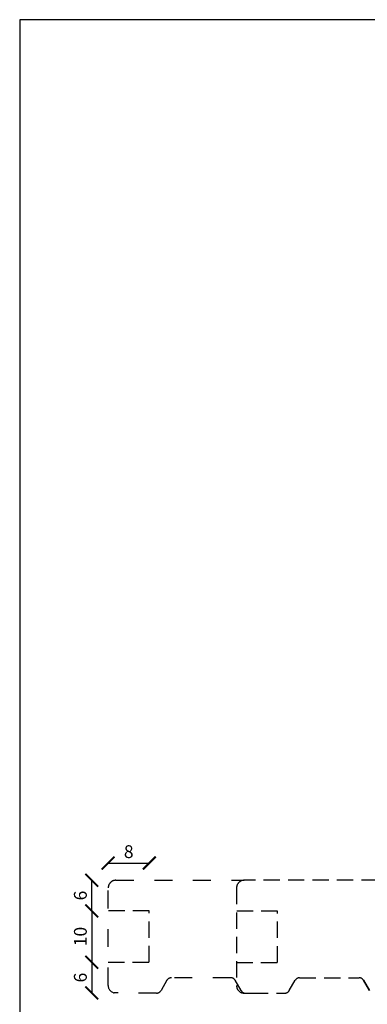
# Model space of a CAD drawing. Units: millimetres. Extents: x 4 to 206, y 4 to 293.
# Drawn here: x 4 to 71, y 101 to 293 of the extents above; entities that cross this region are included whole.
import ezdxf

# ---------------------------------------------------------------- set-up
doc = ezdxf.new("R2010")
doc.units = ezdxf.units.MM
doc.header["$LTSCALE"] = 0.5
doc.linetypes.add('DASHED', pattern=[15, 7, -8])
doc.linetypes.add('HIDDEN', pattern=[9.525, 6.35, -3.175])
doc.layers.add('DoNotPlot', color=7, linetype='Continuous', plot=False)
doc.layers.add('Hidden', color=5, linetype='HIDDEN')
doc.layers.add('PROFIL', color=1, linetype='Continuous')
doc.styles.get("Standard").update_dxf_attribs({"font": 'arial.ttf'})
doc.dimstyles.new('M1', dxfattribs={"dimtxt": 2.5, "dimasz": 2.5, "dimexe": 1.25, "dimexo": 0.625, "dimtad": 1, "dimdec": 1, "dimtxsty": 'Standard', "dimblk": 'ARCHTICK', "dimcen": 2.5, "dimse1": 1, "dimse2": 1, "dimadec": 1, "dimazin": 0, "dimtfac": 1, "dimtdec": 1, "dimtmove": 0, "dimatfit": 3, "dimldrblk": 'NONE', "dimfxl": 1, "dimarcsym": 0})
doc.dimstyles.new('UK2', dxfattribs={"dimtxt": 2.5, "dimasz": 2.5, "dimexe": 1.25, "dimexo": 0.625, "dimtad": 1, "dimdec": 1, "dimtxsty": 'Standard', "dimcen": 2.5, "dimse1": 1, "dimse2": 1, "dimadec": 1, "dimazin": 0, "dimtfac": 1, "dimtdec": 1, "dimtmove": 0, "dimatfit": 3, "dimfxl": 1, "dimarcsym": 0})

# ---------------------------------------------------------------- blocks, each defined once
blk = doc.blocks.new('*D24')
at = {"color": 0, "lineweight": -2, "transparency": 16777216}
blk.add_line((192.28, 86.76), (48.29, 86.76), dxfattribs=at)
at = {"color": 0, "transparency": 16777216}
for points in [[(48.29, 87.18), (48.29, 86.35), (45.79, 86.76)], [(192.28, 87.18), (192.28, 86.35), (194.78, 86.76)]]:
    blk.add_solid(points, dxfattribs=at)
at = {"layer": 'Defpoints', "color": 0, "transparency": 16777216}
for p in [(45.79, 104.58), (194.78, 105.08), (45.79, 86.76)]:
    blk.add_point(p, dxfattribs=at)
at = {"color": 0, "transparency": 16777216, "insert": (120.28, 88.66), "char_height": 2.5, "attachment_point": 5}
blk.add_mtext('149', dxfattribs=at)
blk = doc.blocks.new('_ArchTick')
at = {"color": 0, "linetype": 'ByBlock', "const_width": 0.15}
blk.add_lwpolyline([(-0.5, -0.5), (0.5, 0.5)], dxfattribs=at)
blk = doc.blocks.new('*D35')
at = {"color": 0, "lineweight": -2, "transparency": 16777216}
blk.add_line((194.78, 79.25), (20.78, 79.25), dxfattribs=at)
at = {"layer": 'Defpoints', "color": 0, "transparency": 16777216}
for p in [(20.78, 104.58), (194.78, 105.08), (20.78, 79.25)]:
    blk.add_point(p, dxfattribs=at)
at = {"color": 0, "lineweight": -2, "transparency": 16777216, "xscale": 2.5, "yscale": 2.5, "zscale": 2.5, "rotation": 180}
blk.add_blockref('_ArchTick', (20.78, 79.25), dxfattribs=at)
at = {"color": 0, "lineweight": -2, "transparency": 16777216, "xscale": 2.5, "yscale": 2.5, "zscale": 2.5}
blk.add_blockref('_ArchTick', (194.78, 79.25), dxfattribs=at)
at = {"color": 0, "transparency": 16777216, "insert": (107.78, 81.13), "char_height": 2.5, "attachment_point": 5}
blk.add_mtext('174', dxfattribs=at)
blk = doc.blocks.new('_None')
blk = doc.blocks.new('*D36')
at = {"color": 0, "lineweight": -2, "transparency": 16777216}
blk.add_line((17.58, 119.11), (17.58, 125.08), dxfattribs=at)
at = {"layer": 'Defpoints', "color": 0, "transparency": 16777216}
for p in [(17.58, 125.08), (22.28, 125.08), (20.78, 119.11)]:
    blk.add_point(p, dxfattribs=at)
at = {"color": 0, "lineweight": -2, "transparency": 16777216, "xscale": 2.5, "yscale": 2.5, "zscale": 2.5}
for p, rotation in [((17.58, 125.08), 90), ((17.58, 119.11), 270)]:
    blk.add_blockref('_ArchTick', p, dxfattribs=dict(at, rotation=rotation))
at = {"color": 0, "transparency": 16777216, "insert": (15.68, 122.1), "char_height": 2.5, "attachment_point": 5, "rotation": 90}
blk.add_mtext('6', dxfattribs=at)
blk = doc.blocks.new('*D37')
at = {"color": 0, "lineweight": -2, "transparency": 16777216}
blk.add_line((17.58, 119.11), (17.58, 109.11), dxfattribs=at)
at = {"layer": 'Defpoints', "color": 0, "transparency": 16777216}
for p in [(20.78, 119.11), (17.58, 109.11), (20.78, 109.11)]:
    blk.add_point(p, dxfattribs=at)
at = {"color": 0, "lineweight": -2, "transparency": 16777216, "xscale": 2.5, "yscale": 2.5, "zscale": 2.5}
for p, rotation in [((17.58, 119.11), 90), ((17.58, 109.11), 270)]:
    blk.add_blockref('_ArchTick', p, dxfattribs=dict(at, rotation=rotation))
at = {"color": 0, "transparency": 16777216, "insert": (15.68, 114.11), "char_height": 2.5, "attachment_point": 5, "rotation": 90}
blk.add_mtext('10', dxfattribs=at)
blk = doc.blocks.new('*D38')
at = {"color": 0, "lineweight": -2, "transparency": 16777216}
blk.add_line((17.58, 109.11), (17.58, 103.11), dxfattribs=at)
at = {"layer": 'Defpoints', "color": 0, "transparency": 16777216}
for p in [(20.78, 109.11), (17.58, 103.11), (21.97, 103.11)]:
    blk.add_point(p, dxfattribs=at)
at = {"color": 0, "lineweight": -2, "transparency": 16777216, "xscale": 2.5, "yscale": 2.5, "zscale": 2.5}
for p, rotation in [((17.58, 109.11), 90), ((17.58, 103.11), 270)]:
    blk.add_blockref('_ArchTick', p, dxfattribs=dict(at, rotation=rotation))
at = {"color": 0, "transparency": 16777216, "insert": (15.68, 106.11), "char_height": 2.5, "attachment_point": 5, "rotation": 90}
blk.add_mtext('6', dxfattribs=at)
blk = doc.blocks.new('*D39')
at = {"color": 0, "lineweight": -2, "transparency": 16777216}
blk.add_line((20.78, 128.43), (28.78, 128.43), dxfattribs=at)
at = {"layer": 'Defpoints', "color": 0, "transparency": 16777216}
for p in [(28.78, 128.43), (20.78, 119.11), (28.78, 119.11)]:
    blk.add_point(p, dxfattribs=at)
at = {"color": 0, "lineweight": -2, "transparency": 16777216, "xscale": 2.5, "yscale": 2.5, "zscale": 2.5, "rotation": 180}
blk.add_blockref('_ArchTick', (20.78, 128.43), dxfattribs=at)
at = {"color": 0, "lineweight": -2, "transparency": 16777216, "xscale": 2.5, "yscale": 2.5, "zscale": 2.5}
blk.add_blockref('_ArchTick', (28.78, 128.43), dxfattribs=at)
at = {"color": 0, "transparency": 16777216, "insert": (24.78, 130.33), "char_height": 2.5, "attachment_point": 5}
blk.add_mtext('8', dxfattribs=at)
blk = doc.blocks.new('*E40')
at = {"layer": 'DoNotPlot'}
for points in [[(202, 289), (0, 289)], [(0, 289), (0, 0)]]:
    blk.add_lwpolyline(points, dxfattribs=at)

msp = doc.modelspace()

# ---------------------------------------------------------------- linework, layer by layer
at = {"layer": 'Defpoints', "linetype": 'Continuous'}
msp.add_lwpolyline([(3.53, 3.8), (205.53, 3.8), (205.53, 292.8), (3.53, 292.8)], close=True, dxfattribs=at)
at = {"layer": 'Hidden'}
for p, q in [((28.78, 119.11), (20.78, 119.11)), ((28.78, 109.11), (28.78, 119.11)), ((53.79, 119.08), (45.79, 119.08)), ((53.79, 109.08), (53.79, 119.08)), ((20.78, 109.11), (28.78, 109.11)), ((45.79, 109.08), (53.79, 109.08))]:
    msp.add_line(p, q, dxfattribs=at)
msp.add_lwpolyline([(73.29, 125.08), (48.79, 125.08), (47.29, 125.08, 0.414214), (45.79, 123.58), (45.79, 104.58, 0.414214), (47.29, 103.08), (48.79, 103.08), (55.21, 103.08, 0.267949), (56.07, 103.58), (57.23, 105.58, -0.267949), (58.09, 106.08), (69.67, 106.08, -0.267949), (70.54, 105.58), (71.69, 103.58), (70.54, 105.58)], format="xyb", dxfattribs=at)
at = {"layer": 'PROFIL', "color": 5, "linetype": 'DASHED'}
msp.add_lwpolyline([(47.29, 103.12, -0.196231), (46.69, 103.58), (45.54, 105.58, 0.267947), (44.67, 106.08), (33.09, 106.08, 0.26796), (32.22, 105.58), (31.07, 103.58, -0.27024), (30.19, 103.08), (22.28, 103.11), (21.97, 103.11, -0.353299), (20.78, 104.58), (20.78, 123.58, -0.414214), (22.28, 125.08), (47.29, 125.08)], format="xyb", dxfattribs=at)

# ---------------------------------------------------------------- block references
msp.add_blockref('*E40', (3.53, 3.8))

# ---------------------------------------------------------------- dimensions: what is measured, and where the dimension line sits
dim = msp.add_linear_dim(base=(28.78, 128.43), p1=(20.78, 119.11), p2=(28.78, 119.11), dimstyle='M1', override={"dimscale": 1, "dimlfac": 1})
dim.commit()
dim.dimension.update_dxf_attribs({"geometry": '*D39', "text_midpoint": (24.78, 130.33)})
for base, p1, p2, picture, middle in [((17.58, 125.08), (20.78, 119.11), (22.28, 125.08), '*D36', (15.68, 122.1)), ((17.58, 109.11), (20.78, 119.11), (20.78, 109.11), '*D37', (15.68, 114.11)), ((17.58, 103.11), (20.78, 109.11), (21.97, 103.11), '*D38', (15.68, 106.11))]:
    dim = msp.add_linear_dim(base=base, p1=p1, p2=p2, angle=90, dimstyle='M1', override={"dimscale": 1, "dimlfac": 1})
    dim.commit()
    dim.dimension.update_dxf_attribs({"geometry": picture, "text_midpoint": middle})
for base, p2, dimstyle, picture, middle in [((20.78, 79.25), (20.78, 104.58), 'M1', '*D35', (107.78, 79.25)), ((45.79, 86.76), (45.79, 104.58), 'UK2', '*D24', (120.28, 86.76))]:
    dim = msp.add_linear_dim(base=base, p1=(194.78, 105.08), p2=p2, dimstyle=dimstyle, override={"dimscale": 1, "dimlfac": 1})
    dim.commit()
    dim.dimension.update_dxf_attribs({"geometry": picture, "text_midpoint": middle, "dimtype": 160})

doc.saveas('drawing.dxf')
